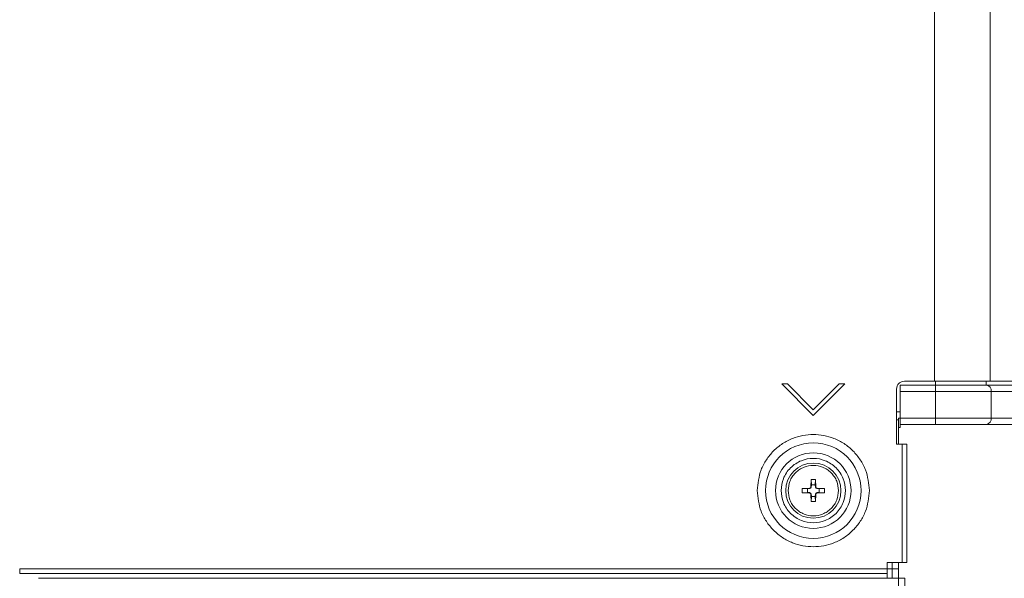
# Model space of a CAD drawing. Units: millimetres. Extents: x 2 to 592, y 2 to 419.
# Drawn here: x 513 to 531, y 198 to 208 of the extents above; entities that cross this region are included whole.
import ezdxf

# ---------------------------------------------------------------- set-up
doc = ezdxf.new("R2010")
doc.units = ezdxf.units.MM

msp = doc.modelspace()

# ---------------------------------------------------------------- linework, layer by layer
at = {"color": 7, "linetype": 'Continuous', "lineweight": 15}
for p, q in [((531.0585, 201.4149), (531.0585, 222.6917)), ((530.0483, 222.3418), (530.0483, 201.4149)), ((527.2829, 201.3653), (527.8543, 200.7939)), ((527.3839, 201.3653), (527.2829, 201.3653)), ((527.8543, 200.8949), (527.3839, 201.3653)), ((527.8543, 200.7939), (528.4258, 201.3653)), ((528.3248, 201.3653), (527.8543, 200.8949)), ((528.4258, 201.3653), (528.3248, 201.3653)), ((529.4258, 201.3442), (529.4258, 201.2299)), ((530.0673, 201.3442), (529.4258, 201.3442)), ((530.0483, 201.4149), (529.5055, 201.4149)), ((530.0673, 201.3442), (530.0673, 201.2299)), ((534.226, 201.3442), (530.9966, 201.3442)), ((531.0585, 201.4149), (534.2635, 201.4149)), ((529.3626, 201.2721), (529.3626, 200.2721)), ((529.4258, 200.7442), (529.4258, 201.2299)), ((530.0673, 201.2299), (529.4258, 201.2299)), ((531.0775, 201.2299), (530.0673, 201.2299)), ((530.0673, 201.2299), (530.0673, 200.7442)), ((531.0775, 201.2299), (531.0775, 200.7442)), ((534.3068, 201.2299), (531.0775, 201.2299)), ((529.4258, 200.8585), (529.3972, 200.8585)), ((529.3972, 200.7156), (529.3627, 200.7156)), ((529.3972, 200.7442), (529.4258, 200.7442)), ((529.3972, 200.7156), (529.3972, 200.7442)), ((529.3972, 200.2721), (529.3972, 200.7156)), ((529.4258, 200.7442), (529.4258, 200.6299)), ((530.0673, 200.7442), (529.4258, 200.7442)), ((529.4258, 200.6299), (530.0673, 200.6299)), ((529.4258, 200.5728), (529.4258, 200.6299)), ((531.0775, 200.7442), (530.0673, 200.7442)), ((530.0673, 200.7442), (530.0673, 200.6299)), ((530.9966, 200.6299), (534.226, 200.6299)), ((534.3068, 200.7442), (531.0775, 200.7442)), ((529.3972, 200.5728), (529.4258, 200.5728)), ((529.3626, 200.2721), (529.4626, 200.2721)), ((529.4626, 200.2721), (529.4626, 198.1256)), ((529.5483, 198.1256), (529.5483, 200.2721)), ((527.8151, 199.6299), (527.8106, 199.5012)), ((527.8936, 199.6299), (527.8151, 199.6299)), ((527.8151, 199.6299), (527.8186, 199.537)), ((527.8936, 199.6299), (527.8901, 199.537)), ((527.8981, 199.5012), (527.8936, 199.6299)), ((527.783, 199.4737), (527.6543, 199.4692)), ((527.6543, 199.4692), (527.6543, 199.3906)), ((527.6543, 199.4692), (527.7472, 199.4656)), ((527.6543, 199.3906), (527.7472, 199.3942)), ((527.6543, 199.3906), (527.783, 199.3861)), ((527.7896, 199.4671), (527.7472, 199.4656)), ((527.7472, 199.4656), (527.7472, 199.3942)), ((527.7472, 199.3942), (527.7896, 199.3927)), ((527.783, 199.4737), (527.7896, 199.4671)), ((527.7896, 199.3927), (527.783, 199.3861)), ((527.8171, 199.4946), (527.8106, 199.5012)), ((527.8106, 199.3586), (527.8171, 199.3652)), ((527.8186, 199.537), (527.8171, 199.4946)), ((527.8171, 199.3652), (527.8186, 199.3228)), ((527.8901, 199.537), (527.8186, 199.537)), ((527.8915, 199.4946), (527.8901, 199.537)), ((527.8901, 199.3228), (527.8915, 199.3652)), ((527.8981, 199.5012), (527.8915, 199.4946)), ((527.8915, 199.3652), (527.8981, 199.3586)), ((527.9191, 199.4671), (527.9257, 199.4737)), ((527.9615, 199.4656), (527.9191, 199.4671)), ((527.9191, 199.3927), (527.9615, 199.3942)), ((527.9257, 199.3861), (527.9191, 199.3927)), ((528.0543, 199.4692), (527.9257, 199.4737)), ((527.9257, 199.3861), (528.0543, 199.3906)), ((528.0543, 199.4692), (527.9615, 199.4656)), ((527.9615, 199.3942), (527.9615, 199.4656)), ((528.0543, 199.3906), (527.9615, 199.3942)), ((528.0543, 199.3906), (528.0543, 199.4692)), ((527.8106, 199.3586), (527.8151, 199.2299)), ((527.8151, 199.2299), (527.8186, 199.3228)), ((527.8151, 199.2299), (527.8936, 199.2299)), ((527.8186, 199.3228), (527.8901, 199.3228)), ((527.8936, 199.2299), (527.8901, 199.3228)), ((527.8936, 199.2299), (527.8981, 199.3586)), ((529.4626, 198.1256), (529.1912, 198.1256)), ((529.1912, 198.1256), (529.1912, 198.0113)), ((529.3972, 198.0099), (529.3972, 198.1256)), ((529.1912, 198.0113), (513.4686, 198.0113)), ((513.4686, 197.9256), (513.4686, 198.0113)), ((529.1912, 198.0099), (529.2829, 198.0099)), ((529.2829, 198.0099), (529.3972, 198.0099)), ((529.2829, 197.8399), (529.2829, 198.0099)), ((529.3972, 197.8399), (529.3972, 198.0099)), ((513.4686, 197.9256), (529.1912, 197.9256)), ((513.8115, 197.8399), (529.3972, 197.8399)), ((529.1912, 197.8399), (529.1912, 197.9256)), ((529.3972, 197.8399), (529.3972, 196.497)), ((529.3972, 197.8399), (529.5115, 197.8399)), ((529.5115, 196.5242), (529.5115, 197.8399))]:
    msp.add_line(p, q, dxfattribs=at)
at = {"color": 8, "linetype": 'Continuous', "lineweight": 15}
for p, q in [((530.0673, 201.3442), (530.0673, 201.4149)), ((530.9865, 201.4149), (530.9865, 201.3442)), ((529.2829, 198.1256), (529.2829, 198.0099))]:
    msp.add_line(p, q, dxfattribs=at)
at = {"color": 7, "linetype": 'Continuous', "lineweight": 15, "flags": 128}
msp.add_lwpolyline([(529.3624, 200.853), (529.3749, 200.8563), (529.3972, 200.8585)], dxfattribs=at)
at = {"color": 7, "linetype": 'Continuous', "lineweight": 15}
for radius in [0.8658, 0.6847, 0.5]:
    msp.add_circle((527.8543, 199.4299), radius, dxfattribs=at)
for centre, start, end in [((530.9764, 201.2442), 351.95448, 78.57651), ((530.9764, 200.7299), 281.42374, 8.04526)]:
    msp.add_arc(centre, 0.102, start, end, dxfattribs=at)
for centre, major_axis in [((527.782, 199.5023), (-0.0202, 0.0202)), ((527.782, 199.3575), (-0.0202, -0.0202)), ((527.7886, 199.4957), (-0.0202, 0.0202)), ((527.7886, 199.3641), (-0.0202, -0.0202)), ((527.9201, 199.4957), (0.0202, 0.0202)), ((527.9201, 199.3641), (0.0202, -0.0202)), ((527.9267, 199.5023), (0.0202, 0.0202)), ((527.9267, 199.3575), (0.0202, -0.0202))]:
    msp.add_ellipse(centre, major_axis=major_axis, ratio=0.9978825, start_param=2.3921583, end_param=3.891027, dxfattribs=at)
for points, knots in [([(529.5055, 201.4149), (529.4868, 201.4128), (529.4493, 201.4085), (529.4021, 201.3755), (529.3691, 201.3282), (529.3648, 201.2908), (529.3626, 201.2721)], [0, 0, 0, 0, 0.25000214, 0.500003, 0.75000254, 1, 1, 1, 1]), ([(530.0483, 201.4149), (530.1419, 201.4149), (530.3289, 201.4149), (530.5981, 201.4149), (530.8489, 201.4149), (530.9886, 201.4149), (531.0585, 201.4149)], [0, 0, 0, 0, 0.2500021, 0.5000044, 0.7500009, 1, 1, 1, 1]), ([(530.9966, 201.3442), (530.933, 201.3442), (530.8045, 201.3442), (530.5731, 201.3442), (530.3246, 201.3442), (530.1525, 201.3442), (530.0673, 201.3442)], [0, 0, 0, 0, 0.2475803, 0.5000051, 0.7524253, 1, 1, 1, 1]), ([(530.0673, 200.6299), (530.1525, 200.6299), (530.3246, 200.6299), (530.5731, 200.6299), (530.8045, 200.6299), (530.933, 200.6299), (530.9966, 200.6299)], [0, 0, 0, 0, 0.2475747, 0.4999949, 0.7524197, 1, 1, 1, 1]), ([(528.8717, 199.4299), (528.8581, 199.5579), (528.8372, 199.7547), (528.7103, 199.9916), (528.579, 200.1544), (528.416, 200.2865), (528.1792, 200.4094), (527.8543, 200.4718), (527.5295, 200.4094), (527.2926, 200.2865), (527.1297, 200.1544), (526.9984, 199.9916), (526.8715, 199.7547), (526.8506, 199.5579), (526.837, 199.4299)], [0, 0, 0, 0, 0.1197284, 0.1841801, 0.2500005, 0.3158193, 0.3802715, 0.4999999, 0.6197283, 0.6841805, 0.7500003, 0.8158199, 0.8802716, 1, 1, 1, 1]), ([(529.5483, 200.2721), (529.547, 200.2721), (529.5445, 200.2721), (529.5246, 200.2721), (529.4963, 200.2721), (529.4738, 200.2721), (529.4626, 200.2721)], [0, 0, 0, 0, 0.24999042, 0.50000073, 0.74998457, 1, 1, 1, 1]), ([(528.438, 199.4299), (528.4302, 199.5033), (528.4182, 199.6163), (528.3455, 199.7522), (528.2701, 199.8456), (528.1766, 199.9214), (528.0407, 199.9919), (527.8543, 200.0277), (527.668, 199.9919), (527.5321, 199.9214), (527.4386, 199.8456), (527.3632, 199.7522), (527.2905, 199.6163), (527.2785, 199.5033), (527.2707, 199.4299)], [0, 0, 0, 0, 0.1197288, 0.1841801, 0.2499993, 0.3158203, 0.3802722, 0.4999997, 0.6197272, 0.6841791, 0.75, 0.8158193, 0.8802717, 1, 1, 1, 1]), ([(527.3972, 199.4299), (527.4033, 199.4874), (527.4128, 199.5761), (527.4697, 199.6827), (527.5288, 199.7553), (527.6015, 199.8148), (527.7081, 199.8699), (527.8543, 199.8981), (528.0006, 199.8699), (528.1071, 199.8148), (528.1799, 199.7554), (528.2389, 199.6827), (528.2959, 199.5762), (528.3053, 199.4874), (528.3115, 199.4299)], [0, 0, 0, 0, 0.1197212, 0.1848331, 0.2499998, 0.3151125, 0.3802781, 0.5, 0.619722, 0.6848346, 0.7500002, 0.8151129, 0.8802788, 1, 1, 1, 1]), ([(526.837, 199.4299), (526.8506, 199.3019), (526.8715, 199.1051), (526.9984, 198.8682), (527.1297, 198.7054), (527.2926, 198.5733), (527.5295, 198.4504), (527.8543, 198.388), (528.1792, 198.4504), (528.416, 198.5733), (528.579, 198.7054), (528.7103, 198.8682), (528.8372, 199.1051), (528.8581, 199.3019), (528.8717, 199.4299)], [0, 0, 0, 0, 0.11972838, 0.18418009, 0.24999963, 0.31581965, 0.38027165, 0.5000001, 0.61972854, 0.68418054, 0.74999952, 0.81581991, 0.88027162, 1, 1, 1, 1]), ([(527.2707, 199.4299), (527.2785, 199.3565), (527.2905, 199.2435), (527.3632, 199.1076), (527.4386, 199.0142), (527.5321, 198.9384), (527.668, 198.8679), (527.8543, 198.8321), (528.0407, 198.8679), (528.1766, 198.9384), (528.2701, 199.0142), (528.3455, 199.1076), (528.4182, 199.2435), (528.4302, 199.3565), (528.438, 199.4299)], [0, 0, 0, 0, 0.1197283, 0.1841807, 0.25, 0.3158209, 0.3802728, 0.5000003, 0.6197278, 0.6841797, 0.7500007, 0.8158199, 0.8802712, 1, 1, 1, 1]), ([(528.3115, 199.4299), (528.3053, 199.3724), (528.2959, 199.2837), (528.239, 199.1771), (528.1799, 199.1045), (528.1071, 199.045), (528.0006, 198.9899), (527.8543, 198.9617), (527.7081, 198.9899), (527.6016, 199.045), (527.5288, 199.1044), (527.4698, 199.1771), (527.4128, 199.2836), (527.4033, 199.3724), (527.3972, 199.4299)], [0, 0, 0, 0, 0.1197219, 0.1848338, 0.2499999, 0.3151126, 0.3802781, 0.5000001, 0.619722, 0.6848346, 0.7500002, 0.8151129, 0.8802781, 1, 1, 1, 1]), ([(529.4626, 198.1256), (529.4738, 198.1256), (529.4963, 198.1256), (529.5246, 198.1256), (529.5445, 198.1256), (529.547, 198.1256), (529.5483, 198.1256)], [0, 0, 0, 0, 0.25001543, 0.49999927, 0.75000958, 1, 1, 1, 1]), ([(529.1912, 198.0113), (529.1912, 198.0001), (529.1912, 197.9776), (529.1912, 197.9493), (529.1912, 197.9295), (529.1912, 197.9269), (529.1912, 197.9256)], [0, 0, 0, 0, 0.2500001, 0.4999974, 0.7500124, 1, 1, 1, 1])]:
    msp.add_open_spline(points, degree=3, knots=knots, dxfattribs=at)

doc.saveas('drawing.dxf')
